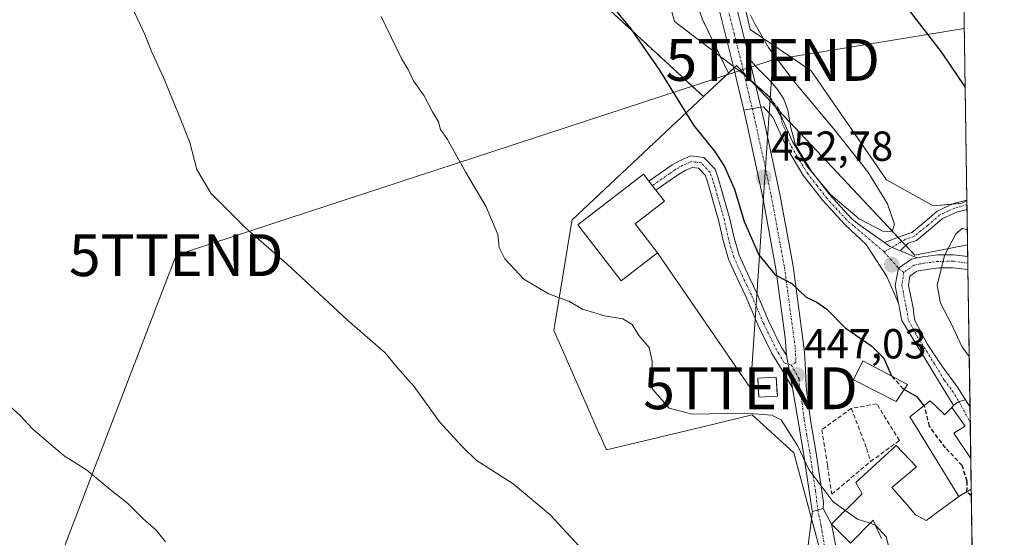
# Model space of a CAD drawing. Units: metres. Extents: x 600424 to 603867, y 4743044 to 4745408.
# Drawn here: x 603628 to 603863, y 4743607 to 4743730 of the extents above; entities that cross this region are included whole.
import ezdxf
from ezdxf.enums import TextEntityAlignment as Align

# ---------------------------------------------------------------- set-up
doc = ezdxf.new("R2010")
doc.units = ezdxf.units.M
doc.header["$MEASUREMENT"] = 0
for name, pattern in [('TRAZO_Y_PUNTO', [1, 0.5, -0.25, 0, -0.25]), ('TRAZOS', [0.75, 0.5, -0.25]), ('TRAZOSX2', [1.5, 1, -0.5])]:
    doc.linetypes.add(name, pattern=pattern)
doc.layers.get('0').update_dxf_attribs({"lineweight": 5})
for name, color, linetype, lineweight in [('Arbolado forestal', 92, 'TRAZOS', 0), ('Arbolado forestal CxS', 92, 'Continuous', 0), ('Camino', 19, 'Continuous', 0), ('Camino Cxs', 19, 'Continuous', 0), ('Camino eje', 39, 'TRAZO_Y_PUNTO', 13), ('Carátula', 7, 'Continuous', 5), ('Comarca CxS', 133, 'Continuous', 0), ('Comunidad Autónoma CxS', 142, 'Continuous', 0), ('Cultivos herbáceos CxS', 92, 'Continuous', 0), ('Curva de nivel maestra', 36, 'Continuous', 30), ('Curva de nivel maestra oculto', 36, 'TRAZOSX2', 30), ('Curva de nivel normal', 36, 'Continuous', 0), ('Edificación', 1, 'Continuous', 13), ('Edificación Cxs', 1, 'Continuous', 13), ('Edificación ligera', 1, 'Continuous', 0), ('Edificación ligera Cxs', 1, 'Continuous', 0), ('Entidad de ámbito territorial CxS', 92, 'Continuous', 0), ('Instalación de energía eléctrica', 135, 'TRAZOSX2', 0), ('Instalación de energía eléctrica Cxs', 135, 'Continuous', 0), ('Municipio CxS', 142, 'Continuous', 0), ('Muro lineal', 1, 'TRAZOSX2', 13), ('Núcleo urbano', 19, 'Continuous', 0), ('Núcleo urbano CxS', 19, 'Continuous', 0), ('Pastizal CxS', 92, 'Continuous', 0), ('Pista no pavimentada', 254, 'Continuous', 13), ('Pista no pavimentada Cxs', 254, 'Continuous', 0), ('Pista pavimentada', 135, 'Continuous', 13), ('Pista pavimentada Cxs', 135, 'Continuous', 0), ('Pista pavimentada eje', 135, 'TRAZO_Y_PUNTO', 0), ('Provincia CxS', 1, 'Continuous', 0), ('Punto de cota en terreno', 7, 'Continuous', 0), ('Rótulo de punto de cota en terreno', 19, 'Continuous', 0), ('Tendido', 6, 'Continuous', 0), ('Torre de tendido puntual', 7, 'Continuous', 0), ('Vía urbana Cxs', 5, 'Continuous', 0), ('Vía urbana eje', 5, 'TRAZO_Y_PUNTO', 0)]:
    doc.layers.add(name, color=color, linetype=linetype, lineweight=lineweight)
doc.styles.add('Arial', font='txt', dxfattribs={"height": 0.2})

# ---------------------------------------------------------------- blocks, each defined once
blk = doc.blocks.new('*U150')
at = {"layer": 'Cultivos herbáceos CxS', "color": 92, "linetype": 'Continuous', "lineweight": 0}
blk.add_polyline3d([(603852.87, 4743686.31, 452.86), (603846.04, 4743685.69, 453.35), (603834.88, 4743691.9, 454.05), (603816.89, 4743717.94, 454.16), (603802.35, 4743727.74, 455.01), (603790.49, 4743779.34, 453.04), (603779.86, 4743806.35, 452.42), (603771.33, 4743842.82, 449.65), (603851.08, 4743884.33, 433.98), (603854.05, 4743686.87, 452.68), (603852.87, 4743686.31, 452.86)], close=True, dxfattribs=at)
blk = doc.blocks.new('*U151')
at = {"layer": 'Cultivos herbáceos CxS', "color": 92, "linetype": 'Continuous', "lineweight": 0}
blk.add_polyline3d([(603531.13, 4744012.37, 443.99), (603642.76, 4743869.99, 444.81), (603738.52, 4743760.34, 448.56), (603791.18, 4743711.77, 451.77), (603759.86, 4743682.36, 446.77), (603759.73, 4743681.57, 446.75), (603755.74, 4743657.39, 443.92), (603755.5, 4743655.93, 443.86), (603756.82, 4743652.92, 443.95), (603766.31, 4743631.32, 443.14), (603766.42, 4743631.07, 443.1), (603768.01, 4743627.46, 442.49), (603790.72, 4743632.92, 443.94), (603802.81, 4743635.83, 445.08), (603812.77, 4743626.73, 444.48), (603819.25, 4743602.49, 443.68)], dxfattribs=at)
blk = doc.blocks.new('*U156')
at = {"layer": 'Curva de nivel normal', "color": 36, "linetype": 'Continuous', "lineweight": 0}
for points in [[(603854.16, 4743679.93, 455), (603852.99, 4743680.4, 455), (603851.43, 4743679.03, 455), (603848.73, 4743673.86, 455), (603846.97, 4743666.72, 455), (603847.74, 4743662.48, 455), (603850.27, 4743657.64, 455), (603852.87, 4743652.1, 455), (603854.61, 4743649.73, 455)], [(603854.61, 4743649.73, 455)]]:
    blk.add_polyline3d(points, dxfattribs=at)
blk = doc.blocks.new('5PATER')
at = {"layer": 'Carátula', "linetype": 'Continuous', "lineweight": 5}
h = blk.add_hatch(color=250, dxfattribs=at)
edge = h.paths.add_edge_path()
edge.add_ellipse((0, 0.01), major_axis=(-1.33, -1.34), ratio=0.999422, start_angle=0, end_angle=360)
blk = doc.blocks.new('*U177')
at = {"layer": 'Vía urbana Cxs', "color": 5, "linetype": 'Continuous', "lineweight": 0}
for points in [[(603854.8, 4743637.63, 451.69), (603854.98, 4743625.43, 450.52), (603850.96, 4743631.43, 450.88), (603853.64, 4743633.1, 451.12), (603850.44, 4743637.58, 451.38), (603850.86, 4743638.14, 451.47), (603852.17, 4743638.98, 451.68), (603853.75, 4743639.39, 451.95), (603854.8, 4743637.63, 451.69)], [(603827.1, 4743573.89, 442.16), (603827.67, 4743565.5, 441.74), (603828.89, 4743556.93, 441.5), (603831.13, 4743549.63, 440.91), (603834.6, 4743544.76, 440.6), (603836.51, 4743546.68, 440.83), (603844.57, 4743563.97, 442.82), (603843.02, 4743568.3, 443.28), (603843.08, 4743573.83, 443.93), (603844.35, 4743578.39, 444.26), (603846.35, 4743582.16, 444.63), (603848.39, 4743585.1, 444.97), (603848.9, 4743591.09, 445.29), (603847.64, 4743596, 445.54), (603851.67, 4743598.8, 445.91), (603850.44, 4743600.79, 446.4), (603852.76, 4743602.17, 447.13), (603855.3, 4743603.67, 447.78), (603855.31, 4743603.68, 447.78), (603855.74, 4743575.1, 445.62), (603855.73, 4743575.07, 445.61), (603852.55, 4743566.15, 444.1), (603852.94, 4743563.72, 443.86), (603855.05, 4743560.91, 443.85), (603855.96, 4743560.13, 443.87), (603855.97, 4743560.13, 443.87), (603856.12, 4743549.92, 443.23), (603853.51, 4743552.34, 442.77), (603850.96, 4743553.35, 442.4), (603848.01, 4743552.72, 441.97), (603846.28, 4743550.74, 441.59), (603844.46, 4743548.12, 441.25), (603842.13, 4743542.93, 440.74), (603838.21, 4743537.64, 440.3), (603837.26, 4743533.72, 440.08), (603837.16, 4743530.44, 439.81), (603837.84, 4743526.35, 439.58), (603838.85, 4743521.86, 439.41), (603840.53, 4743517.97, 438.91), (603843.4, 4743513.19, 438.35), (603846.73, 4743509.81, 438.31), (603856.8, 4743504.53, 438.34), (603856.92, 4743496.85, 438.09), (603844.49, 4743502.8, 437.75), (603841.12, 4743494.93, 436.77), (603835.98, 4743482.96, 435.74), (603841.8, 4743480.27, 435.74), (603843.92, 4743484.11, 436.1), (603851.54, 4743480.52, 435.86), (603853.71, 4743485.33, 436.23), (603857.12, 4743483.73, 436.02), (603857.24, 4743475.83, 435.85), (603849.87, 4743475.84, 435.65), (603840.65, 4743474.25, 435.2), (603835.57, 4743472.45, 434.9), (603833.88, 4743470.01, 434.7), (603834.3, 4743467.26, 434.53), (603836.73, 4743465.88, 434.51), (603845.96, 4743463.94, 434.46), (603857.46, 4743460.18, 434.11), (603857.47, 4743460.18, 434.11), (603857.58, 4743452.98, 433.69), (603857.57, 4743452.98, 433.69), (603854.73, 4743454.02, 433.82), (603850.96, 4743450.32, 433.44), (603843.02, 4743448.92, 433.7), (603842.31, 4743448.79, 433.72), (603841.3, 4743448.83, 433.74), (603841.67, 4743453.83, 434.02), (603841.12, 4743453.88, 434.03), (603832.78, 4743454.48, 433.71), (603832.14, 4743445.72, 433.22), (603832.02, 4743443.91, 433.21), (603830.83, 4743443.27, 433.1), (603830.61, 4743439.85, 432.66), (603830.16, 4743439.89, 432.64), (603829.14, 4743427.29, 432.16), (603827.31, 4743427.29, 432), (603824.62, 4743409.2, 430.33), (603823.66, 4743402.77, 429.99), (603822.8, 4743397.01, 430.26), (603822.48, 4743395.14, 430.27), (603819.28, 4743376.27, 428.73), (603818.82, 4743361.49, 427.59), (603820.17, 4743351.76, 426.65), (603822.98, 4743345.24, 426.03), (603824.03, 4743343.89, 426), (603826.82, 4743340.3, 425.78), (603838.53, 4743330.64, 424.95), (603859.62, 4743317.33, 423.45), (603859.63, 4743317.33, 423.44), (603859.81, 4743305.14, 421.82), (603833.45, 4743321.1, 423.66), (603819.59, 4743331.26, 424.67), (603813.34, 4743338.14, 425.24), (603808.9, 4743347.99, 426.28), (603807.21, 4743357.41, 426.56), (603807.42, 4743366.61, 427.32), (603811.02, 4743388.84, 428.87), (603811.02, 4743392.65, 429.05), (603808.37, 4743395.4, 429.7), (603802.34, 4743401.11, 430.82), (603789.74, 4743414.45, 431.39), (603785.01, 4743415.69, 431.2), (603773.53, 4743430.15, 431.99), (603783.84, 4743439.67, 432.75), (603792.6, 4743430.66, 432.72), (603798.11, 4743422.21, 432.43), (603806.23, 4743411.01, 431.94), (603809.25, 4743411.19, 431.52), (603810.85, 4743412.09, 431.49), (603813.72, 4743428.6, 432.97), (603821.21, 4743459.32, 435.35), (603824.08, 4743458.43, 434.47), (603824.66, 4743461.21, 434.69), (603828.12, 4743477.94, 435.77), (603828.64, 4743481.66, 436.13), (603827.62, 4743485.82, 436.41), (603823.51, 4743492.8, 436.55), (603820.49, 4743495.84, 436.78), (603801.51, 4743514.88, 437.28), (603789.78, 4743506.56, 436.55), (603788.96, 4743504.96, 436.47), (603789.57, 4743500.24, 436.33), (603789.56, 4743500.23, 436.33), (603787.74, 4743498.74, 436.23), (603781.87, 4743502.87, 436.05), (603780.8, 4743504.18, 436.06), (603779.64, 4743505.56, 436.1), (603777.24, 4743506.1, 436.1), (603773.37, 4743512.09, 436.36), (603773.71, 4743512.4, 436.37), (603766.64, 4743520.02, 436.56), (603768.72, 4743522.21, 436.63), (603772.42, 4743525.59, 436.85), (603774.2, 4743523.64, 436.75), (603776.18, 4743525.22, 436.94), (603775.69, 4743525.76, 436.97), (603784.49, 4743529.33, 437.55), (603788.38, 4743520.05, 437.3), (603797.11, 4743524.06, 437.85), (603798.89, 4743520.02, 437.44), (603805.38, 4743522.88, 437.85), (603811.37, 4743525.51, 438.9), (603823.61, 4743533.05, 439.85), (603829.86, 4743536.91, 440.08), (603826.53, 4743549.69, 440.79), (603826.15, 4743550.55, 440.83), (603821.67, 4743560.64, 441.36), (603814, 4743564.62, 441.16), (603815.69, 4743566.23, 441.39), (603806.87, 4743575.38, 441.2), (603806.55, 4743575.08, 441.13), (603805.85, 4743580.49, 442.1), (603808.76, 4743581.81, 442.57), (603809.12, 4743579.14, 442.1), (603816.8, 4743570.5, 441.84), (603822.62, 4743567.07, 441.69), (603819.41, 4743584.81, 442.83), (603819.92, 4743584.91, 442.82), (603818.34, 4743591.91, 443.22), (603817.62, 4743595.08, 443.37), (603815.83, 4743602.24, 443.62), (603817.17, 4743612.73, 444.04), (603819.79, 4743613.47, 444.31), (603821.71, 4743609.75, 444.15), (603823.3, 4743601.75, 443.75), (603827.25, 4743586.06, 442.98), (603827.31, 4743585.82, 442.97), (603827.73, 4743584.15, 442.88), (603825.98, 4743584.15, 442.79), (603827.1, 4743573.89, 442.16)], [(603822.67, 4743522.13, 438.74), (603814.35, 4743515.73, 438.02), (603812.94, 4743513.48, 437.79), (603813.32, 4743512.08, 437.76), (603814.8, 4743509.46, 437.83), (603823.94, 4743499.47, 437.21), (603827.14, 4743497.36, 437.04), (603829.89, 4743497.36, 437.17), (603832.65, 4743497.93, 437.24), (603835.08, 4743499.47, 437.13), (603835.73, 4743514.89, 438.44), (603835.46, 4743516.75, 438.6), (603829.46, 4743522.26, 438.98), (603826.19, 4743522.96, 438.92), (603822.67, 4743522.13, 438.74)]]:
    blk.add_polyline3d(points, close=True, dxfattribs=at)
blk = doc.blocks.new('5TTEND')
blk.add_text('5TTEND', height=10).set_placement((0, 0), align=Align.MIDDLE_CENTER)

msp = doc.modelspace()

# ---------------------------------------------------------------- linework, layer by layer
at = {"layer": 'Arbolado forestal', "color": 92, "linetype": 'TRAZOS', "lineweight": 0}
for points in [[(603572.35, 4744029.95, 451.85), (603576.77, 4744016.7, 451.83), (603577.21, 4744016.08, 451.84), (603641.68, 4743924.9, 453.92), (603648.34, 4743916.98, 454.11), (603669.56, 4743891.76, 454.55), (603671.37, 4743889.6, 454.65), (603673.22, 4743887.4, 454.65), (603690.83, 4743866.47, 454.73), (603694.05, 4743862.83, 454.84), (603759.09, 4743789.33, 455.76), (603762.23, 4743785.79, 455.72), (603773.35, 4743767.27, 455.5), (603784.49, 4743748.7, 455.47), (603784.73, 4743747.99, 455.47), (603786.95, 4743741.66, 455.4), (603790.98, 4743730.15, 455.07), (603797.14, 4743717.36, 454.77)], [(603791.18, 4743711.77, 451.77), (603738.52, 4743760.34, 448.56), (603642.76, 4743869.99, 444.81), (603531.13, 4744012.37, 443.99)], [(603797.14, 4743717.36, 454.77), (603791.18, 4743711.77, 451.77)]]:
    msp.add_polyline3d(points, dxfattribs=at)
at = {"layer": 'Arbolado forestal CxS', "color": 92, "linetype": 'Continuous', "lineweight": 0}
msp.add_polyline3d([(603576.77, 4744016.7, 451.83), (603641.68, 4743924.9, 453.92), (603690.83, 4743866.47, 454.73), (603762.23, 4743785.79, 455.72), (603784.49, 4743748.7, 455.47), (603790.98, 4743730.15, 455.07), (603797.14, 4743717.36, 454.77), (603791.18, 4743711.77, 451.77), (603738.52, 4743760.34, 448.56), (603642.76, 4743869.99, 444.81), (603531.13, 4744012.37, 443.99)], dxfattribs=at)
at = {"layer": 'Camino', "color": 19, "linetype": 'Continuous', "lineweight": 0}
for points in [[(603812.45, 4743642.3, 446.81), (603809.96, 4743646.46, 447.1), (603807.46, 4743650.62, 447.11), (603804.25, 4743657.16, 447.09), (603801.38, 4743663.87, 447.73), (603799.24, 4743668.41, 448.1), (603797.16, 4743672.96, 448.65), (603795.86, 4743677.39, 448.59), (603794.85, 4743681.92, 448.71), (603793.74, 4743685.89, 448.97), (603792.61, 4743689.86, 449.22), (603792.14, 4743691.43, 449.28), (603791.59, 4743692.99, 449.31), (603789.99, 4743694.66, 449.28), (603788.52, 4743694.85, 449.19), (603786.82, 4743694.12, 449.01), (603785.19, 4743693.18, 448.84), (603782.47, 4743691.3, 448.65), (603779.8, 4743689.45, 448.5), (603778.15, 4743691.59, 448.38), (603783.74, 4743695.47, 448.86), (603785.6, 4743696.55, 449.09), (603788.14, 4743697.63, 449.36), (603791.28, 4743697.22, 449.53), (603793.95, 4743694.44, 449.58), (603794.71, 4743692.27, 449.41), (603795.21, 4743690.62, 449.28), (603797.48, 4743682.58, 448.98), (603798.48, 4743678.07, 448.98), (603799.7, 4743673.91, 448.66), (603801.69, 4743669.55, 448.1), (603803.85, 4743664.98, 448.07), (603806.71, 4743658.29, 447.49), (603809.84, 4743651.92, 447.54), (603810.97, 4743650.03, 447.5)], [(603834.37, 4743676.93, 454.63), (603838.63, 4743678.56, 454.49), (603840.93, 4743679.36, 454.22), (603843.98, 4743681.86, 453.83), (603846.95, 4743684.42, 453.41), (603850.85, 4743686.24, 453), (603854.05, 4743687.06, 452.65)], [(603854.05, 4743687.06, 452.65), (603854.08, 4743684.85, 453.05)], [(603854.08, 4743684.85, 453.05), (603854.08, 4743684.85, 453.05), (603851.58, 4743684.21, 453.35), (603848.13, 4743682.59, 453.66), (603845.37, 4743680.21, 453.91), (603842, 4743677.46, 454.27), (603840.05, 4743676.78, 454.4), (603838.15, 4743674.97, 454.49)], [(603838.15, 4743674.97, 454.49), (603835.65, 4743676.02, 454.57), (603834.37, 4743676.93, 454.63)], [(603810.97, 4743650.03, 447.5), (603812.45, 4743642.3, 446.81)]]:
    msp.add_polyline3d(points, dxfattribs=at)
at = {"layer": 'Camino Cxs', "color": 19, "linetype": 'Continuous', "lineweight": 0}
for points in [[(603810.97, 4743650.03, 447.5), (603812.45, 4743642.3, 446.81), (603809.96, 4743646.46, 447.1), (603807.46, 4743650.62, 447.11), (603804.25, 4743657.16, 447.09), (603801.38, 4743663.87, 447.73), (603799.24, 4743668.41, 448.1), (603797.16, 4743672.96, 448.65), (603795.86, 4743677.39, 448.59), (603794.85, 4743681.92, 448.71), (603793.74, 4743685.89, 448.97), (603792.61, 4743689.86, 449.22), (603792.14, 4743691.43, 449.28), (603791.59, 4743692.99, 449.31), (603789.99, 4743694.66, 449.28), (603788.52, 4743694.85, 449.19), (603786.82, 4743694.12, 449.01), (603785.19, 4743693.18, 448.84), (603782.47, 4743691.3, 448.65), (603779.8, 4743689.45, 448.5), (603778.15, 4743691.59, 448.38), (603783.74, 4743695.47, 448.86), (603785.6, 4743696.55, 449.09), (603788.14, 4743697.63, 449.36), (603791.28, 4743697.22, 449.53), (603793.95, 4743694.44, 449.58), (603794.71, 4743692.27, 449.41), (603795.21, 4743690.62, 449.28), (603797.48, 4743682.58, 448.98), (603798.48, 4743678.07, 448.98), (603799.7, 4743673.91, 448.66), (603801.69, 4743669.55, 448.1), (603803.85, 4743664.98, 448.07), (603806.71, 4743658.29, 447.49), (603809.84, 4743651.92, 447.54), (603810.97, 4743650.03, 447.5)], [(603838.15, 4743674.97, 454.49), (603835.65, 4743676.02, 454.57), (603834.37, 4743676.93, 454.63), (603838.63, 4743678.56, 454.49), (603840.93, 4743679.36, 454.22), (603843.98, 4743681.86, 453.83), (603846.95, 4743684.42, 453.41), (603850.85, 4743686.24, 453), (603854.05, 4743687.06, 452.65), (603854.08, 4743684.85, 453.05), (603854.08, 4743684.85, 453.05), (603851.58, 4743684.21, 453.35), (603848.13, 4743682.59, 453.66), (603845.37, 4743680.21, 453.91), (603842, 4743677.46, 454.27), (603840.05, 4743676.78, 454.4), (603838.15, 4743674.97, 454.49)]]:
    msp.add_polyline3d(points, close=True, dxfattribs=at)
at = {"layer": 'Camino eje', "color": 39, "linetype": 'TRAZO_Y_PUNTO', "lineweight": 13}
for points in [[(603812.15, 4743647.69, 447.33), (603810.47, 4743648.25, 447.27), (603809.22, 4743650.33, 447.32), (603808.65, 4743651.27, 447.32), (603805.48, 4743657.73, 447.28), (603802.62, 4743664.43, 447.87), (603801.54, 4743666.71, 447.85), (603800.47, 4743668.98, 448.06), (603798.43, 4743673.44, 448.64), (603797.17, 4743677.73, 448.69), (603796.67, 4743680, 448.61), (603796.17, 4743682.25, 448.65), (603795.6, 4743684.27, 448.78), (603795.04, 4743686.26, 448.95), (603794.48, 4743688.24, 449.1), (603793.91, 4743690.24, 449.24), (603793.68, 4743691.03, 449.29), (603793.43, 4743691.85, 449.33), (603792.77, 4743693.72, 449.41), (603790.64, 4743695.94, 449.41), (603788.33, 4743696.24, 449.27), (603787.06, 4743695.7, 449.15), (603786.21, 4743695.34, 449.06), (603785.28, 4743694.8, 448.94), (603784.47, 4743694.33, 448.84), (603783.06, 4743693.35, 448.69), (603780.37, 4743691.49, 448.52), (603778.98, 4743690.52, 448.44)], [(603854.07, 4743685.96, 452.85), (603854.07, 4743685.96, 452.85), (603851.22, 4743685.23, 453.17), (603849.49, 4743684.42, 453.36), (603847.54, 4743683.51, 453.5), (603844.68, 4743681.04, 453.86), (603843.15, 4743679.79, 454.05), (603841.47, 4743678.41, 454.23), (603839.34, 4743677.66, 454.43), (603834.32, 4743674.69, 454.5)]]:
    msp.add_polyline3d(points, dxfattribs=at)
at = {"layer": 'Comarca CxS', "color": 133, "linetype": 'Continuous', "lineweight": 0}
msp.add_polyline3d([(602751.45, 4743078.52, 426.29), (600457.62, 4743044.48, 408.55), (600423.86, 4745357.91, 432.88), (601394.56, 4745372.32, 425.27), (602269.2, 4745385.31, 450.44), (603828.09, 4745408.45, 422.46), (603862.98, 4743095.02, 415.7), (602974.07, 4743081.83, 421.84), (602751.45, 4743078.52, 426.29)], close=True, dxfattribs=at)
msp.add_polyline3d([(602751.45, 4743078.52, 426.29), (600457.62, 4743044.48, 408.55), (600423.86, 4745357.91, 432.88), (601394.56, 4745372.32, 425.27), (602269.2, 4745385.31, 450.44), (603828.09, 4745408.45, 422.46), (603862.98, 4743095.02, 415.7), (602974.07, 4743081.83, 421.84), (602751.45, 4743078.52, 426.29)], close=True, dxfattribs=at)
at = {"layer": 'Comunidad Autónoma CxS', "color": 142, "linetype": 'Continuous', "lineweight": 0}
msp.add_polyline3d([(602060.57, 4743068.27, 421.52), (600457.62, 4743044.48, 408.55), (600423.86, 4745357.91, 432.88), (603828.09, 4745408.45, 422.46), (603862.98, 4743095.02, 415.7), (602103.75, 4743068.91, 420.86), (602060.57, 4743068.27, 421.52)], close=True, dxfattribs=at)
msp.add_polyline3d([(602060.57, 4743068.27, 421.52), (600457.62, 4743044.48, 408.55), (600423.86, 4745357.91, 432.88), (603828.09, 4745408.45, 422.46), (603862.98, 4743095.02, 415.7), (602103.75, 4743068.91, 420.86), (602060.57, 4743068.27, 421.52)], close=True, dxfattribs=at)
at = {"layer": 'Cultivos herbáceos CxS', "color": 92, "linetype": 'Continuous', "lineweight": 0}
for points in [[(603791.18, 4743711.77, 451.77), (603738.52, 4743760.34, 448.56), (603642.76, 4743869.99, 444.81), (603531.13, 4744012.37, 443.99)], [(603854.05, 4743686.87, 452.68), (603852.86, 4743686.31, 452.86), (603850.56, 4743686.1, 453.04), (603846.04, 4743685.69, 453.35), (603834.88, 4743691.9, 454.05), (603816.89, 4743717.94, 454.16), (603802.35, 4743727.74, 455.01), (603790.49, 4743779.34, 453.04), (603779.86, 4743806.35, 452.42), (603771.32, 4743842.82, 449.65), (603851.08, 4743884.33, 433.98)], [(603851.08, 4743884.33, 433.98), (603854.05, 4743687.06, 452.65), (603854.05, 4743686.87, 452.68)], [(603819.25, 4743602.49, 443.68), (603816.96, 4743611.07, 443.92), (603812.77, 4743626.73, 444.48), (603802.81, 4743635.83, 445.08), (603790.72, 4743632.92, 443.94), (603768.01, 4743627.46, 442.49), (603766.42, 4743631.07, 443.1), (603766.31, 4743631.32, 443.14), (603756.82, 4743652.93, 443.95), (603755.5, 4743655.93, 443.86), (603755.74, 4743657.39, 443.92), (603759.73, 4743681.57, 446.75), (603759.86, 4743682.36, 446.77), (603791.18, 4743711.77, 451.77)]]:
    msp.add_polyline3d(points, dxfattribs=at)
at = {"layer": 'Curva de nivel maestra', "color": 36, "linetype": 'Continuous', "lineweight": 30}
for points in [[(603766.35, 4743737.08, 450), (603773.88, 4743727.95, 450), (603780.66, 4743718.06, 450), (603788.77, 4743704.96, 450), (603793.83, 4743698.7, 450), (603796.22, 4743695.07, 450), (603798.59, 4743689.66, 450), (603800.91, 4743681.92, 450), (603804.38, 4743674.03, 450), (603808.33, 4743669.24, 450), (603812.24, 4743667.15, 450), (603815.66, 4743663.92, 450), (603818.24, 4743662.7, 450), (603820.63, 4743661.01, 450), (603824.98, 4743656.57, 450), (603831.33, 4743652.21, 450), (603834.25, 4743649.33, 450), (603835.96, 4743645.32, 450), (603836.28, 4743644.95, 450)], [(603853.64, 4743714.05, 450), (603848.15, 4743722.23, 450), (603839.85, 4743732.95, 450)], [(603843.82, 4743638, 450), (603842.28, 4743640.06, 450), (603839.09, 4743641.89, 450)]]:
    msp.add_polyline3d(points, dxfattribs=at)
at = {"layer": 'Curva de nivel maestra oculto', "color": 36, "linetype": 'TRAZOSX2', "lineweight": 30}
for points in [[(603839.09, 4743641.89, 450), (603838.84, 4743642.03, 450), (603836.28, 4743644.95, 450)], [(603855.12, 4743616.51, 450), (603854.05, 4743617.47, 450), (603854.12, 4743620, 450), (603852.92, 4743623.74, 450), (603848.95, 4743627.98, 450), (603845.09, 4743633.11, 450), (603844.05, 4743637.69, 450), (603843.82, 4743638, 450)]]:
    msp.add_polyline3d(points, dxfattribs=at)
at = {"layer": 'Curva de nivel normal', "color": 36, "linetype": 'Continuous', "lineweight": 0}
for points in [[(603761.47, 4743604.54, 440), (603754.58, 4743611.99, 440), (603745.78, 4743619.37, 440), (603736.91, 4743625.05, 440), (603733.49, 4743628.34, 440), (603728.22, 4743634.15, 440), (603722.12, 4743642.58, 440), (603718.2, 4743647.05, 440), (603715.19, 4743650.59, 440), (603706.14, 4743658.53, 440), (603691.8, 4743671.86, 440), (603681.99, 4743680.38, 440), (603673.66, 4743688.73, 440), (603670.3, 4743694.4, 440), (603668.6, 4743700.84, 440), (603666.43, 4743706.18, 440), (603662.29, 4743716.32, 440), (603659.54, 4743722.33, 440), (603657.88, 4743726.59, 440), (603655.03, 4743732.73, 440)], [(603783.3, 4743733.2, 455), (603784.3, 4743729.69, 455)], [(603714.26, 4743730.87, 445), (603719.24, 4743720.69, 445), (603720.7, 4743718.2, 445), (603722.01, 4743715.54, 445), (603724.5, 4743711.97, 445), (603726.53, 4743708.12, 445), (603727.92, 4743705.72, 445), (603728.47, 4743703.89, 445), (603730.11, 4743701.52, 445), (603734.38, 4743693.84, 445), (603739.37, 4743685.44, 445), (603742.15, 4743678.88, 445), (603742.46, 4743675.74, 445), (603743.76, 4743673.05, 445), (603748.32, 4743668.17, 445), (603754.18, 4743664.72, 445), (603759.09, 4743662.94, 445), (603762.33, 4743661.06, 445), (603767.56, 4743659.47, 445), (603771.92, 4743658.71, 445), (603774.17, 4743657.42, 445), (603775.73, 4743654.75, 445), (603778.21, 4743651.91, 445), (603778.98, 4743648.66, 445), (603779.04, 4743641.95, 445), (603783.04, 4743637.42, 445), (603788.53, 4743635.97, 445), (603801.04, 4743636.24, 445), (603807.54, 4743635.73, 445), (603809.75, 4743634.62, 445), (603813.67, 4743628.34, 445), (603816.33, 4743622.77, 445), (603822.06, 4743615.18, 445), (603825.04, 4743613.02, 445)], [(603784.3, 4743729.69, 455), (603800.96, 4743716.94, 455), (603806.99, 4743711.65, 455), (603809.94, 4743706.55, 455), (603812.4, 4743701.07, 455), (603816.03, 4743694.98, 455), (603821.58, 4743688.36, 455), (603828.38, 4743682.56, 455), (603833.98, 4743679.66, 455), (603836.21, 4743679.56, 455), (603836.74, 4743681.34, 455), (603835.07, 4743686.18, 455), (603830.38, 4743693.83, 455), (603822.17, 4743704.25, 455), (603812.32, 4743715.9, 455), (603806.68, 4743723.5, 455), (603803.29, 4743729.42, 455), (603802.4, 4743731.16, 455)], [(603662.79, 4743605.52, 435), (603660.57, 4743608.29, 435), (603657.4, 4743611.12, 435), (603653.7, 4743614.75, 435), (603649.59, 4743617.98, 435), (603643.98, 4743622.7, 435), (603638.62, 4743626.01, 435), (603634.52, 4743629.58, 435), (603631.08, 4743632.47, 435), (603628.07, 4743635.79, 435), (603624.16, 4743639.22, 435)], [(603825.04, 4743613.02, 445), (603827.95, 4743610.92, 445), (603830.95, 4743609.95, 445)], [(603830.95, 4743609.95, 445), (603832.22, 4743609.54, 445)], [(603832.22, 4743609.54, 445), (603832.23, 4743609.54, 445), (603834.79, 4743606.74, 445), (603836.58, 4743599.94, 445), (603838.89, 4743595.02, 445)]]:
    msp.add_polyline3d(points, dxfattribs=at)
at = {"layer": 'Edificación', "color": 1, "linetype": 'Continuous', "lineweight": 13}
for points in [[(603780.19, 4743674.52, 450.74), (603771.56, 4743667.84, 449.73), (603761.23, 4743681.17, 448.7), (603776.85, 4743693.26, 449.74), (603778.14, 4743691.59, 452.25), (603779.79, 4743689.44, 452.99), (603781.85, 4743686.79, 451.72), (603774.87, 4743681.4, 451.81), (603780.19, 4743674.52, 450.74)], [(603839.85, 4743643.06, 452.19), (603837.21, 4743638.98, 458.55), (603826.98, 4743644.22, 450.3), (603829.21, 4743648.7, 450.19), (603839.85, 4743643.06, 452.19)], [(603852.12, 4743616.33, 458.34), (603842.67, 4743631.74, 454.18), (603840.46, 4743635.34, 456.5), (603845.32, 4743639.18, 452.23), (603848.37, 4743636.19, 453.34), (603848.71, 4743635.85, 454.43), (603850.44, 4743637.58, 452.67), (603853.64, 4743633.1, 456.18), (603850.96, 4743631.43, 457.12), (603854.98, 4743625.43, 457.22)], [(603833.67, 4743606.34, 451.78), (603833.37, 4743607.01, 450.77), (603832.2, 4743609.58, 448.8), (603832.18, 4743609.64, 448.9), (603831.85, 4743610.37, 449.79), (603831.69, 4743610.71, 449.87), (603826.26, 4743605.19, 447.82), (603821.71, 4743609.75, 448.24), (603821.8, 4743609.83, 448.65), (603828.72, 4743616.64, 450.17), (603829.07, 4743616.98, 450.37), (603827.53, 4743619.66, 449.39), (603837.14, 4743628.5, 449.7), (603842, 4743623.44, 449.33), (603836.17, 4743618.51, 451.3), (603839.21, 4743614.99, 450.79), (603839.23, 4743614.96, 450.78), (603841.05, 4743612.85, 449.19), (603841.8, 4743611.98, 450.25), (603842.87, 4743611.42, 451.86), (603844.37, 4743610.64, 456.52), (603852.12, 4743616.33, 458.34)], [(603854.98, 4743625.43, 457.22), (603855.09, 4743618.08, 458.52)], [(603854.98, 4743625.43, 457.22), (603855.09, 4743618.08, 458.52)], [(603852.12, 4743616.33, 458.34), (603855.09, 4743618.08, 458.52)], [(603852.12, 4743616.33, 458.34), (603855.09, 4743618.08, 458.52)], [(603855.09, 4743618.08, 458.52), (603855.31, 4743603.68, 457.88)], [(603855.09, 4743618.08, 458.52), (603855.31, 4743603.68, 457.88)]]:
    msp.add_polyline3d(points, dxfattribs=at)
at = {"layer": 'Edificación Cxs', "color": 1, "linetype": 'Continuous', "lineweight": 13}
for points in [[(603780.19, 4743674.52, 450.74), (603771.56, 4743667.84, 449.73), (603761.23, 4743681.17, 448.7), (603776.85, 4743693.26, 449.73), (603778.14, 4743691.59, 452.25), (603779.79, 4743689.44, 452.99), (603781.85, 4743686.79, 451.72), (603774.87, 4743681.4, 451.81), (603780.19, 4743674.52, 450.74)], [(603839.85, 4743643.06, 452.19), (603837.21, 4743638.98, 458.55), (603826.98, 4743644.22, 450.3), (603829.21, 4743648.7, 450.19), (603839.85, 4743643.06, 452.19)], [(603855.09, 4743618.08, 458.52), (603852.12, 4743616.33, 458.34), (603842.67, 4743631.74, 454.18), (603840.46, 4743635.34, 456.5), (603845.32, 4743639.18, 452.23), (603848.37, 4743636.19, 453.34), (603848.71, 4743635.85, 454.43), (603850.44, 4743637.58, 452.67), (603853.64, 4743633.1, 456.18), (603850.96, 4743631.43, 457.12), (603854.98, 4743625.43, 457.22), (603855.09, 4743618.08, 458.52)]]:
    msp.add_polyline3d(points, close=True, dxfattribs=at)
msp.add_polyline3d([(603833.67, 4743606.34, 451.78), (603833.37, 4743607.01, 450.77), (603832.2, 4743609.58, 448.8), (603832.18, 4743609.64, 448.9), (603831.85, 4743610.37, 449.79), (603831.69, 4743610.71, 449.87), (603826.26, 4743605.19, 447.82), (603821.71, 4743609.75, 448.24), (603821.8, 4743609.83, 448.65), (603828.72, 4743616.64, 450.17), (603829.07, 4743616.98, 450.37), (603827.53, 4743619.66, 449.39), (603837.14, 4743628.5, 449.7), (603842, 4743623.44, 449.33), (603836.17, 4743618.51, 451.3), (603839.21, 4743614.99, 450.79), (603839.23, 4743614.96, 450.78), (603841.05, 4743612.85, 449.19), (603841.8, 4743611.98, 450.25), (603842.87, 4743611.42, 451.86), (603844.37, 4743610.64, 456.51), (603852.12, 4743616.33, 458.34), (603852.12, 4743616.33, 458.34), (603855.09, 4743618.08, 458.52), (603855.31, 4743603.68, 457.88)], dxfattribs=at)
at = {"layer": 'Edificación ligera', "color": 1, "linetype": 'Continuous', "lineweight": 0}
msp.add_polyline3d([(603808.82, 4743640.3, 448.97), (603804.39, 4743640.05, 447.81), (603804.14, 4743644.59, 449.07), (603808.55, 4743644.84, 450.06), (603808.82, 4743640.3, 448.97)], dxfattribs=at)
at = {"layer": 'Edificación ligera Cxs', "color": 1, "linetype": 'Continuous', "lineweight": 0}
msp.add_polyline3d([(603808.82, 4743640.3, 448.97), (603804.39, 4743640.05, 447.81), (603804.14, 4743644.59, 449.07), (603808.55, 4743644.84, 450.06), (603808.82, 4743640.3, 448.97)], close=True, dxfattribs=at)
at = {"layer": 'Entidad de ámbito territorial CxS', "color": 92, "linetype": 'Continuous', "lineweight": 0}
msp.add_polyline3d([(603842.48, 4744454.08, 410.45), (603862.98, 4743095.02, 415.7), (602974.07, 4743081.83, 421.84)], dxfattribs=at)
msp.add_polyline3d([(603842.48, 4744454.08, 410.45), (603862.98, 4743095.02, 415.7), (602974.07, 4743081.83, 421.84)], dxfattribs=at)
at = {"layer": 'Instalación de energía eléctrica', "color": 135, "linetype": 'TRAZOSX2', "lineweight": 0}
msp.add_polyline3d([(603808.82, 4743640.3, 446.33), (603804.39, 4743640.05, 446.06), (603804.14, 4743644.59, 446.36), (603808.55, 4743644.84, 446.89), (603808.82, 4743640.3, 446.33)], dxfattribs=at)
at = {"layer": 'Instalación de energía eléctrica Cxs', "color": 135, "linetype": 'Continuous', "lineweight": 0}
msp.add_polyline3d([(603808.82, 4743640.3, 446.33), (603804.39, 4743640.05, 446.06), (603804.14, 4743644.59, 446.36), (603808.55, 4743644.84, 446.89), (603808.82, 4743640.3, 446.33)], close=True, dxfattribs=at)
at = {"layer": 'Municipio CxS', "color": 142, "linetype": 'Continuous', "lineweight": 0}
msp.add_polyline3d([(603842.48, 4744454.08, 410.45), (603862.98, 4743095.02, 415.7), (602751.45, 4743078.52, 426.29)], dxfattribs=at)
msp.add_polyline3d([(603842.48, 4744454.08, 410.45), (603862.98, 4743095.02, 415.7), (602751.45, 4743078.52, 426.29)], dxfattribs=at)
at = {"layer": 'Muro lineal', "color": 1, "linetype": 'TRAZOSX2', "lineweight": 13}
for points in [[(603826.46, 4743637.38, 447.45), (603819.42, 4743632.26, 448.04), (603820.77, 4743623.73, 447.49), (603821.8, 4743616.9, 447.53), (603831.07, 4743624.69, 449.2)], [(603831.07, 4743624.69, 449.2), (603837.93, 4743629.69, 448.95), (603832.55, 4743638.46, 457.36), (603826.46, 4743637.38, 447.45)], [(603826.46, 4743637.38, 447.45), (603830.12, 4743627.83, 447.89), (603831.07, 4743624.69, 449.2)]]:
    msp.add_polyline3d(points, dxfattribs=at)
at = {"layer": 'Núcleo urbano', "color": 19, "linetype": 'Continuous', "lineweight": 0}
for points in [[(603797.14, 4743717.36, 454.77), (603798.44, 4743718.58, 454.9), (603799.1, 4743719.2, 454.94), (603800.84, 4743717.34, 454.88), (603801.6, 4743716.54, 454.87), (603802.75, 4743715.31, 454.84), (603803.66, 4743714.34, 454.81), (603807.35, 4743710.41, 454.72), (603809.33, 4743708.3, 454.77), (603810.31, 4743707.26, 454.8), (603811.81, 4743705.66, 454.93), (603819.4, 4743697.58, 455.57), (603837.62, 4743678.17, 454.58), (603838.54, 4743677.19, 454.49), (603839.46, 4743676.21, 454.44), (603841.64, 4743673.89, 454.47), (603854.21, 4743676.4, 455.35)], [(603797.14, 4743717.36, 454.77), (603791.18, 4743711.77, 451.77)], [(603819.25, 4743602.49, 443.68), (603816.96, 4743611.07, 443.92), (603812.77, 4743626.73, 444.48), (603802.81, 4743635.83, 445.08), (603790.72, 4743632.92, 443.94), (603768.01, 4743627.46, 442.49), (603766.42, 4743631.07, 443.1), (603766.31, 4743631.32, 443.14), (603756.82, 4743652.93, 443.95), (603755.5, 4743655.93, 443.86), (603755.74, 4743657.39, 443.92), (603759.73, 4743681.57, 446.75), (603759.86, 4743682.36, 446.77), (603791.18, 4743711.77, 451.77)], [(603854.21, 4743676.4, 455.35), (603854.25, 4743673.61, 455.65), (603854.28, 4743672.05, 455.7), (603854.3, 4743670.48, 455.74), (603854.8, 4743637.63, 451.69), (603854.85, 4743634.03, 451.2), (603854.98, 4743625.43, 450.52), (603855.31, 4743603.68, 447.78), (603855.56, 4743587.05, 446.38), (603855.62, 4743583.3, 446.16)]]:
    msp.add_polyline3d(points, dxfattribs=at)
at = {"layer": 'Núcleo urbano CxS', "color": 19, "linetype": 'Continuous', "lineweight": 0}
msp.add_polyline3d([(603819.25, 4743602.49, 443.68), (603812.77, 4743626.73, 444.48), (603802.81, 4743635.83, 445.08), (603790.72, 4743632.92, 443.94), (603768.01, 4743627.46, 442.49), (603766.42, 4743631.07, 443.1), (603766.31, 4743631.32, 443.14), (603756.82, 4743652.92, 443.95), (603755.5, 4743655.93, 443.86), (603755.74, 4743657.39, 443.92), (603759.73, 4743681.57, 446.75), (603759.86, 4743682.36, 446.77), (603791.18, 4743711.77, 451.77), (603797.14, 4743717.36, 454.77), (603799.1, 4743719.2, 454.94), (603801.6, 4743716.54, 454.87), (603807.35, 4743710.41, 454.72), (603810.31, 4743707.26, 454.8), (603819.4, 4743697.58, 455.57), (603841.64, 4743673.89, 454.47), (603854.21, 4743676.4, 455.35), (603854.21, 4743676.4, 455.35), (603855.62, 4743583.3, 446.16)], dxfattribs=at)
at = {"layer": 'Pastizal CxS', "color": 92, "linetype": 'Continuous', "lineweight": 0}
for points in [[(603572.35, 4744029.95, 451.85), (603576.77, 4744016.7, 451.83), (603577.21, 4744016.08, 451.84), (603641.68, 4743924.9, 453.92), (603648.34, 4743916.98, 454.11), (603669.56, 4743891.76, 454.55), (603671.37, 4743889.6, 454.65), (603673.22, 4743887.4, 454.65), (603690.83, 4743866.47, 454.73), (603694.05, 4743862.83, 454.84), (603759.09, 4743789.33, 455.76), (603762.23, 4743785.79, 455.72), (603773.35, 4743767.27, 455.5), (603784.49, 4743748.7, 455.47), (603784.73, 4743747.99, 455.47), (603786.95, 4743741.66, 455.4), (603790.98, 4743730.15, 455.07), (603797.14, 4743717.36, 454.77)], [(603854.05, 4743686.87, 452.68), (603852.86, 4743686.31, 452.86), (603850.56, 4743686.1, 453.04), (603846.04, 4743685.69, 453.35), (603834.88, 4743691.9, 454.05), (603816.89, 4743717.94, 454.16), (603802.35, 4743727.74, 455.01), (603790.49, 4743779.34, 453.04), (603779.86, 4743806.35, 452.42), (603771.32, 4743842.82, 449.65), (603851.08, 4743884.33, 433.98)], [(603790.49, 4743779.34, 453.04), (603802.35, 4743727.74, 455.01), (603816.89, 4743717.94, 454.16), (603834.88, 4743691.9, 454.05), (603846.04, 4743685.69, 453.35), (603852.87, 4743686.31, 452.86), (603854.05, 4743686.87, 452.68), (603854.21, 4743676.4, 455.35), (603841.64, 4743673.89, 454.47), (603819.4, 4743697.58, 455.57), (603810.31, 4743707.26, 454.8), (603807.35, 4743710.41, 454.72), (603801.6, 4743716.54, 454.87), (603799.1, 4743719.2, 454.94), (603797.14, 4743717.36, 454.77), (603790.98, 4743730.15, 455.07)], [(603797.14, 4743717.36, 454.77), (603798.44, 4743718.58, 454.9), (603799.1, 4743719.2, 454.94), (603800.84, 4743717.34, 454.88), (603801.6, 4743716.54, 454.87), (603802.75, 4743715.31, 454.84), (603803.66, 4743714.34, 454.81), (603807.35, 4743710.41, 454.72), (603809.33, 4743708.3, 454.77), (603810.31, 4743707.26, 454.8), (603811.81, 4743705.66, 454.93), (603819.4, 4743697.58, 455.57), (603837.62, 4743678.17, 454.58), (603838.54, 4743677.19, 454.49), (603839.46, 4743676.21, 454.44), (603841.64, 4743673.89, 454.47), (603854.21, 4743676.4, 455.35)], [(603854.05, 4743686.87, 452.68), (603854.07, 4743685.96, 452.85), (603854.08, 4743684.85, 453.05), (603854.21, 4743676.4, 455.35)]]:
    msp.add_polyline3d(points, dxfattribs=at)
at = {"layer": 'Pista no pavimentada', "color": 254, "linetype": 'Continuous', "lineweight": 13}
for points in [[(603798.81, 4743734.03, 454.97), (603802.16, 4743720.72, 455.01)], [(603800.79, 4743708.51, 454.03), (603798.38, 4743718.84, 454.91), (603795, 4743732.24, 455.19)], [(603802.16, 4743720.72, 455.01), (603804.85, 4743709.26, 454.5)], [(603804.85, 4743709.26, 454.5), (603800.79, 4743708.51, 454.03)]]:
    msp.add_polyline3d(points, dxfattribs=at)
at = {"layer": 'Pista no pavimentada Cxs', "color": 254, "linetype": 'Continuous', "lineweight": 0}
msp.add_polyline3d([(603798.81, 4743734.03, 454.97), (603802.16, 4743720.72, 455.01), (603802.16, 4743720.72, 455.01), (603804.85, 4743709.26, 454.5), (603800.79, 4743708.51, 454.03), (603798.38, 4743718.84, 454.91), (603795, 4743732.24, 455.19)], dxfattribs=at)
at = {"layer": 'Pista pavimentada', "color": 135, "linetype": 'Continuous', "lineweight": 13}
for points in [[(603802.16, 4743720.72, 455.01), (603804.85, 4743709.26, 454.5)], [(603802.16, 4743720.72, 455.01), (603803.88, 4743718.78, 454.96), (603805.56, 4743717.04, 454.93), (603807.27, 4743715.33, 454.85), (603808.93, 4743713.34, 454.85), (603810.34, 4743711.17, 454.86), (603811.35, 4743708.55, 454.92), (603812.02, 4743704.31, 454.96), (603813.16, 4743700.22, 454.93), (603816.87, 4743694.08, 454.96), (603821.35, 4743688.32, 454.79), (603826.49, 4743682.71, 454.84), (603827.94, 4743681.52, 454.85), (603834.37, 4743676.93, 454.63)], [(603804.85, 4743709.26, 454.5), (603800.79, 4743708.51, 454.03)], [(603837.74, 4743662.48, 453.3), (603834.95, 4743668.87, 453.86), (603830.04, 4743676.44, 454.5), (603825.01, 4743681.15, 454.62), (603819.71, 4743686.93, 454.49), (603815.09, 4743692.86, 454.49), (603811.17, 4743699.36, 454.58), (603807.78, 4743706.82, 454.53), (603805.54, 4743709.31, 454.56), (603804.85, 4743709.26, 454.5)], [(603804.85, 4743709.26, 454.5), (603805.72, 4743705.55, 454.2), (603809.4, 4743688.47, 452.76), (603812.56, 4743671.31, 450.62), (603814.73, 4743655.07, 448.26), (603815.33, 4743650.7, 447.69), (603815.52, 4743646.57, 447.31), (603815.72, 4743642.43, 446.91), (603816.7, 4743634.56, 446.04), (603818.09, 4743626.69, 445.73), (603819.81, 4743614.91, 444.51), (603819.79, 4743613.47, 444.31)], [(603810.97, 4743650.03, 447.5), (603810.68, 4743654.19, 447.93), (603808.48, 4743670.67, 450.01), (603805.35, 4743687.66, 452.05), (603801.69, 4743704.65, 453.81), (603800.79, 4743708.51, 454.03)], [(603838.15, 4743674.97, 454.49), (603835.65, 4743676.02, 454.57), (603834.37, 4743676.93, 454.63)], [(603838.15, 4743674.97, 454.49), (603842.17, 4743673.28, 454.5)], [(603842.17, 4743673.28, 454.5), (603843.51, 4743673.54, 454.58), (603847.13, 4743673.99, 454.75), (603850.83, 4743674.02, 455.23), (603854.25, 4743673.61, 455.65), (603854.25, 4743673.61, 455.65)], [(603837.74, 4743662.48, 453.3), (603836.94, 4743666.65, 453.74), (603837.72, 4743670.83, 454.18), (603840.83, 4743673.01, 454.43), (603842.17, 4743673.28, 454.5)], [(603837.74, 4743662.48, 453.3), (603836.94, 4743666.65, 453.74), (603837.72, 4743670.83, 454.18), (603840.83, 4743673.01, 454.43), (603842.17, 4743673.28, 454.5)], [(603854.25, 4743673.61, 455.65), (603854.3, 4743670.48, 455.74)], [(603854.3, 4743670.48, 455.74), (603850.66, 4743670.91, 455.38), (603847.34, 4743670.88, 454.9), (603844.01, 4743670.46, 454.49), (603842.08, 4743670.09, 454.23), (603840.42, 4743668.93, 454.03), (603840.1, 4743666.75, 453.82), (603840.68, 4743664.07, 453.59), (603841.25, 4743661.38, 453.3), (603841.37, 4743659.83, 453.11), (603841.64, 4743658.3, 452.96), (603844.55, 4743652.78, 452.51), (603848.04, 4743647.55, 452.47), (603851.84, 4743642.43, 451.96), (603853.75, 4743639.39, 451.95)], [(603850.86, 4743638.14, 451.47), (603849.27, 4743640.67, 451.44), (603838.54, 4743658.3, 452.75), (603837.74, 4743662.48, 453.3)], [(603810.97, 4743650.03, 447.5), (603812.45, 4743642.3, 446.81)], [(603817.17, 4743612.73, 444.04), (603817.06, 4743613.44, 444.08), (603816.04, 4743620.35, 444.65), (603815.01, 4743627.26, 445.03), (603813.74, 4743634.79, 445.46), (603812.45, 4743642.3, 446.81)], [(603853.75, 4743639.39, 451.95), (603852.17, 4743638.98, 451.68), (603850.86, 4743638.14, 451.47)], [(603819.79, 4743613.47, 444.31), (603817.17, 4743612.73, 444.04)]]:
    msp.add_polyline3d(points, dxfattribs=at)
at = {"layer": 'Pista pavimentada Cxs', "color": 135, "linetype": 'Continuous', "lineweight": 0}
for points in [[(603834.37, 4743676.93, 454.63), (603835.65, 4743676.02, 454.57), (603838.15, 4743674.97, 454.49), (603842.17, 4743673.28, 454.5), (603840.83, 4743673.01, 454.43), (603837.72, 4743670.83, 454.18), (603836.94, 4743666.65, 453.74), (603837.74, 4743662.48, 453.3), (603834.95, 4743668.87, 453.86), (603830.04, 4743676.44, 454.5), (603825.01, 4743681.15, 454.62), (603819.71, 4743686.93, 454.49), (603815.09, 4743692.86, 454.49), (603811.17, 4743699.36, 454.58), (603807.78, 4743706.82, 454.53), (603805.54, 4743709.31, 454.56), (603804.85, 4743709.26, 454.5), (603802.16, 4743720.72, 455.01), (603803.88, 4743718.78, 454.96), (603805.56, 4743717.04, 454.93), (603807.27, 4743715.33, 454.85), (603808.93, 4743713.34, 454.85), (603810.34, 4743711.17, 454.86), (603811.35, 4743708.55, 454.92), (603812.02, 4743704.31, 454.96), (603813.16, 4743700.22, 454.93), (603816.87, 4743694.08, 454.96), (603821.35, 4743688.32, 454.79), (603826.49, 4743682.71, 454.84), (603827.94, 4743681.52, 454.85), (603834.37, 4743676.93, 454.63)], [(603819.79, 4743613.47, 444.31), (603817.17, 4743612.73, 444.04), (603817.06, 4743613.44, 444.08), (603816.04, 4743620.35, 444.65), (603815.01, 4743627.26, 445.03), (603813.74, 4743634.79, 445.46), (603812.45, 4743642.3, 446.81), (603810.97, 4743650.03, 447.5), (603810.68, 4743654.19, 447.93), (603808.48, 4743670.67, 450.01), (603805.35, 4743687.66, 452.05), (603801.69, 4743704.65, 453.81), (603800.79, 4743708.51, 454.03), (603804.85, 4743709.26, 454.5), (603805.72, 4743705.55, 454.2), (603809.4, 4743688.47, 452.76), (603812.56, 4743671.31, 450.62), (603814.73, 4743655.07, 448.26), (603815.33, 4743650.7, 447.69), (603815.52, 4743646.57, 447.31), (603815.72, 4743642.43, 446.91), (603816.7, 4743634.56, 446.04), (603818.09, 4743626.69, 445.73), (603819.81, 4743614.91, 444.51), (603819.79, 4743613.47, 444.31)], [(603853.75, 4743639.39, 451.95), (603852.17, 4743638.98, 451.68), (603850.86, 4743638.14, 451.47), (603849.27, 4743640.67, 451.44), (603838.54, 4743658.3, 452.75), (603837.74, 4743662.48, 453.3), (603836.94, 4743666.65, 453.74), (603837.72, 4743670.83, 454.18), (603840.83, 4743673.01, 454.43), (603842.17, 4743673.28, 454.5), (603843.51, 4743673.54, 454.58), (603847.13, 4743673.99, 454.75), (603850.83, 4743674.02, 455.23), (603854.25, 4743673.61, 455.65), (603854.25, 4743673.61, 455.65), (603854.3, 4743670.48, 455.74), (603850.66, 4743670.91, 455.38), (603847.34, 4743670.88, 454.9), (603844.01, 4743670.46, 454.49), (603842.08, 4743670.09, 454.23), (603840.42, 4743668.93, 454.03), (603840.1, 4743666.75, 453.82), (603840.68, 4743664.07, 453.59), (603841.25, 4743661.38, 453.3), (603841.37, 4743659.83, 453.11), (603841.64, 4743658.3, 452.96), (603844.55, 4743652.78, 452.51), (603848.04, 4743647.55, 452.47), (603851.84, 4743642.43, 451.96), (603853.75, 4743639.39, 451.95)]]:
    msp.add_polyline3d(points, close=True, dxfattribs=at)
at = {"layer": 'Pista pavimentada eje', "color": 135, "linetype": 'TRAZO_Y_PUNTO', "lineweight": 0}
for points in [[(603796.81, 4743733.51, 455.22), (603798.49, 4743726.86, 455.15), (603800.27, 4743719.78, 454.98), (603800.94, 4743716.92, 454.86)], [(603800.94, 4743716.92, 454.86), (603807.24, 4743711.33, 454.75), (603807.94, 4743710.24, 454.74), (603809.06, 4743709, 454.77), (603809.57, 4743707.69, 454.76), (603809.9, 4743705.57, 454.69), (603810.75, 4743703.7, 454.75), (603811.32, 4743701.66, 454.74), (603812.17, 4743699.79, 454.76), (603814.13, 4743696.54, 454.72), (603815.98, 4743693.47, 454.74), (603818.29, 4743690.51, 454.76), (603820.53, 4743687.63, 454.65), (603825.75, 4743681.93, 454.74), (603827.2, 4743680.74, 454.75), (603834.32, 4743674.69, 454.5)], [(603800.94, 4743716.92, 454.86), (603801.62, 4743714.05, 454.78), (603802.82, 4743708.89, 454.31)], [(603802.82, 4743708.89, 454.31), (603803.27, 4743706.96, 454.16), (603803.71, 4743705.1, 454), (603807.38, 4743688.07, 452.49), (603810.52, 4743670.99, 450.25), (603812.71, 4743654.63, 448.15), (603813.01, 4743652.45, 447.86), (603813.15, 4743650.37, 447.63), (603813.25, 4743648.3, 447.41), (603812.15, 4743647.69, 447.33)], [(603834.32, 4743674.69, 454.5), (603837.72, 4743670.83, 454.18), (603838.98, 4743669.82, 454.09)], [(603854.28, 4743672.04, 455.7), (603854.28, 4743672.05, 455.7), (603852.46, 4743672.26, 455.52), (603850.75, 4743672.47, 455.31), (603847.24, 4743672.44, 454.85), (603845.43, 4743672.21, 454.67), (603843.76, 4743672, 454.53), (603842.8, 4743671.82, 454.44), (603841.46, 4743671.55, 454.29), (603838.98, 4743669.82, 454.09)], [(603838.98, 4743669.82, 454.09), (603838.52, 4743666.7, 453.78), (603838.81, 4743665.36, 453.65), (603839.61, 4743661.19, 453.2), (603839.9, 4743659.84, 453.04), (603839.96, 4743659.07, 452.94), (603840.09, 4743658.3, 452.84), (603841.2, 4743656.48, 452.67), (603842.65, 4743653.72, 452.48), (603844.4, 4743651.11, 452.21), (603848.66, 4743644.11, 451.68), (603850.56, 4743641.55, 451.65), (603852.17, 4743638.98, 451.68)], [(603812.15, 4743647.69, 447.33), (603813.99, 4743644.44, 447.1), (603814.09, 4743642.37, 446.86), (603814.73, 4743638.61, 446.36), (603815.22, 4743634.68, 445.75), (603815.86, 4743630.91, 445.51), (603816.55, 4743626.98, 445.36), (603817.07, 4743623.52, 445.19), (603817.93, 4743617.63, 444.63), (603818.48, 4743613.1, 444.17)]]:
    msp.add_polyline3d(points, dxfattribs=at)
at = {"layer": 'Provincia CxS', "color": 1, "linetype": 'Continuous', "lineweight": 0}
msp.add_polyline3d([(603862.98, 4743095.02, 415.7), (600457.62, 4743044.48, 408.55), (600448.38, 4743677.99, 409.54), (600426.37, 4745186.21, 427.18), (600423.86, 4745357.91, 432.88), (602981.19, 4745395.88, 496.54), (603828.09, 4745408.45, 422.46), (603840.18, 4744606.6, 418.2), (603862.98, 4743095.02, 415.7)], close=True, dxfattribs=at)
msp.add_polyline3d([(603862.98, 4743095.02, 415.7), (600457.62, 4743044.48, 408.55), (600448.38, 4743677.99, 409.54), (600426.37, 4745186.21, 427.18), (600423.86, 4745357.91, 432.88), (602981.19, 4745395.88, 496.54), (603828.09, 4745408.45, 422.46), (603840.18, 4744606.6, 418.2), (603862.98, 4743095.02, 415.7)], close=True, dxfattribs=at)
at = {"layer": 'Tendido', "color": 6, "linetype": 'Continuous', "lineweight": 0}
for points in [[(603853.43, 4743727.97, 448.12), (603807.72, 4743720.52, 454.7)], [(603807.72, 4743720.52, 454.7), (603665.36, 4743673.93, 437.95), (603611.73, 4743534.32, 432.23), (603562.12, 4743403.36, 430.13), (603514.83, 4743276.69, 426.97), (603462.96, 4743140.52, 427.19), (603443.04, 4743088.79, 426.46)], [(603807.72, 4743720.52, 454.7), (603802.42, 4743642.18, 446.05)], [(603780.19, 4743674.52, 447.61), (603802.42, 4743642.18, 446.05)]]:
    msp.add_polyline3d(points, dxfattribs=at)
at = {"layer": 'Vía urbana Cxs', "color": 5, "linetype": 'Continuous', "lineweight": 0}
for points in [[(603853.75, 4743639.39, 451.95), (603852.17, 4743638.98, 451.68), (603850.86, 4743638.14, 451.47)], [(603853.75, 4743639.39, 451.95), (603854.8, 4743637.63, 451.69)], [(603850.44, 4743637.58, 451.38), (603850.86, 4743638.14, 451.47)], [(603854.98, 4743625.43, 450.52), (603850.96, 4743631.43, 450.88), (603853.64, 4743633.1, 451.12), (603850.44, 4743637.58, 451.38)], [(603854.8, 4743637.63, 451.69), (603854.98, 4743625.43, 450.52)], [(603815.83, 4743602.24, 443.62), (603817.17, 4743612.73, 444.04)], [(603819.79, 4743613.47, 444.31), (603817.17, 4743612.73, 444.04)], [(603819.79, 4743613.47, 444.31), (603821.71, 4743609.75, 444.15)], [(603821.71, 4743609.75, 444.15), (603823.3, 4743601.75, 443.75)]]:
    msp.add_polyline3d(points, dxfattribs=at)
at = {"layer": 'Vía urbana eje', "color": 5, "linetype": 'TRAZO_Y_PUNTO', "lineweight": 0}
for points in [[(603852.17, 4743638.98, 451.68), (603852.71, 4743638.02, 451.62), (603854.85, 4743634.03, 451.2)], [(603818.48, 4743613.1, 444.17), (603819.26, 4743609.29, 443.96), (603820.07, 4743604.56, 443.78), (603820.28, 4743600.57, 443.58), (603820.48, 4743596.57, 443.39), (603820.71, 4743592.57, 443.21), (603820.92, 4743588.57, 443.01), (603821.67, 4743583.67, 442.73), (603823.21, 4743573.84, 442.1), (603823.98, 4743568.94, 441.78), (603825.17, 4743564.39, 441.56), (603826.35, 4743559.84, 441.32)]]:
    msp.add_polyline3d(points, dxfattribs=at)

# ---------------------------------------------------------------- block references
at = {"layer": 'Cultivos herbáceos CxS', "color": 92, "linetype": 'Continuous', "lineweight": 0}
for name in ['*U151', '*U150']:
    msp.add_blockref(name, (0, 0), dxfattribs=at)
at = {"layer": 'Curva de nivel normal', "color": 36, "linetype": 'Continuous', "lineweight": 0}
msp.add_blockref('*U156', (0, 0), dxfattribs=at)
at = {"layer": 'Punto de cota en terreno', "linetype": 'Continuous', "lineweight": 0}
for p in [(603805.55, 4743692.49, 452.78), (603836.13, 4743671.64, 454.16), (603813.5, 4743645.34, 447.03)]:
    msp.add_blockref('5PATER', p, dxfattribs=at)
at = {"layer": 'Torre de tendido puntual', "linetype": 'Continuous', "lineweight": 0}
for p in [(603807.72, 4743720.52, 454.5), (603665.36, 4743673.93, 437.93), (603802.42, 4743642.18, 445.48)]:
    msp.add_blockref('5TTEND', p, dxfattribs=at)
at = {"layer": 'Vía urbana Cxs', "color": 5, "linetype": 'Continuous', "lineweight": 0}
msp.add_blockref('*U177', (0, 0), dxfattribs=at)

# ---------------------------------------------------------------- texts
at = {"layer": 'Rótulo de punto de cota en terreno', "color": 19, "linetype": 'Continuous', "lineweight": 0, "style": 'Arial'}
for s, p in [('452,78', (603807.31, 4743694.25)), ('447,03', (603815.26, 4743647.1))]:
    msp.add_text(s, height=7, dxfattribs=at).set_placement(p, align=Align.BOTTOM_LEFT)

doc.saveas('drawing.dxf')
